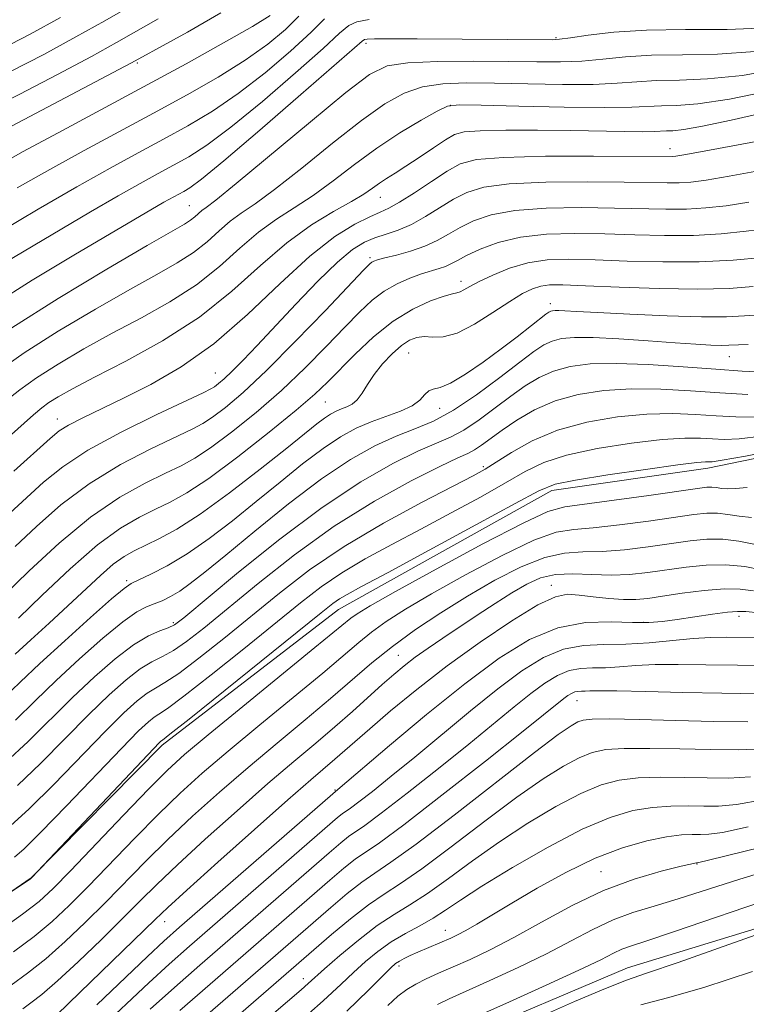
# Model space of a CAD drawing. Extents: x 2134800 to 2137700, y 354800 to 357700.
# Drawn here: x 2135877 to 2135969, y 355771 to 355896 of the extents above; entities that cross this region are included whole.
import ezdxf

# ---------------------------------------------------------------- set-up
doc = ezdxf.new("R2010")
doc.units = 0
doc.header["$MEASUREMENT"] = 0
for name, color, linetype, lineweight in [('DTM HARD BREAKLINE', 7, 'Continuous', 0), ('DTM SPOT ELEVATION', 2, 'Continuous', 13), ('INDEX CONTOUR', 41, 'Continuous', 13), ('INTERMEDIATE CONTOUR', 44, 'Continuous', 0)]:
    doc.layers.add(name, color=color, linetype=linetype, lineweight=lineweight)

msp = doc.modelspace()

# ---------------------------------------------------------------- linework, layer by layer
at = {"layer": 'DTM HARD BREAKLINE'}
for points in [[(2135845.204, 355768.873, 927.885), (2135863.386, 355776.755, 927.885), (2135878.614, 355787.229, 928.025), (2135895.154, 355804.011, 927.675), (2135917.481, 355821.159, 927.185), (2135944.442, 355836.236, 927.465), (2135964.183, 355839.08, 927.465), (2135989.187, 355844.212, 927.605), (2136014.631, 355851.286, 928.935), (2136039.026, 355862.201, 927.465), (2136060.892, 355878.374, 927.465), (2136088.588, 355892.984, 926.625), (2136118.414, 355909.571, 926.205), (2136141.922, 355927.953, 926.275), (2136155.602, 355942.982, 926.135), (2136177.378, 355963.258, 925.225), (2136192.317, 355975.9, 923.965), (2136222.804, 355995.399, 923.405), (2136243.038, 356008.88, 922.565), (2136273.809, 356026.454, 922.705), (2136304.002, 356048.363, 922.845), (2136331.53, 356070.696, 922.845), (2136357.761, 356097.107, 922.845), (2136387.214, 356119.724, 923.265)], [(2135932.543, 355766.751, 893.025), (2135954.031, 355775.844, 892.745), (2135992.219, 355787.517, 891.835), (2136025.417, 355802.039, 891.415), (2136051.713, 355816.657, 890.575), (2136076.311, 355830.006, 889.945), (2136113.862, 355848.319, 889.455), (2136142.974, 355869.406, 889.105), (2136163.835, 355884.645, 888.545), (2136189.734, 355906.155, 887.495), (2136222.15, 355933.966, 887.005), (2136248.499, 355957.457, 886.095), (2136286.419, 355981.446, 886.235), (2136321.17, 356003.887, 886.515), (2136347.321, 356025.156, 886.935), (2136374.173, 356048.164, 887.565)]]:
    msp.add_polyline3d(points, dxfattribs=at)
at = {"layer": 'DTM SPOT ELEVATION'}
for p in [(2135920.94, 355892.83, 961.6), (2135944.97, 355893.54, 962.2), (2135892.014, 355890.333, 971.775), (2135931.63, 355884.97, 955.9), (2135959.39, 355879.49, 952.6), (2135922.75, 355873.32, 953.2), (2135898.59, 355872.26, 960.9), (2135921.46, 355865.68, 948.3), (2135932.94, 355862.68, 944.5), (2135944.26, 355859.87, 940.5), (2135926.35, 355853.63, 941.1), (2135966.88, 355853.16, 937.2), (2135901.9, 355851.11, 950.9), (2135915.8, 355847.44, 943.07), (2135930.28, 355846.65, 939.3), (2135881.906, 355845.264, 952.665), (2135935.78, 355839.25, 932.3), (2135890.68, 355824.83, 940.3), (2135944.38, 355824.23, 918.56), (2135968.13, 355820.3, 915.5), (2135896.59, 355819.52, 936.3), (2135956.02, 355819.56, 916.2), (2135925.02, 355815.39, 920.9), (2135947.62, 355809.66, 909.2), (2135917.04, 355798.34, 916.1), (2135962.82, 355788.96, 897.9), (2135950.68, 355788.03, 898.8), (2135895.5, 355781.68, 917.3), (2135930.98, 355780.6, 900.7), (2135925.1, 355776.09, 899.6), (2135913.01, 355774.46, 904.6)]:
    msp.add_point(p, dxfattribs=at)
at = {"layer": 'INDEX CONTOUR'}
for points in [[(2135829.295, 355858.055, 970), (2135834.468, 355857.992, 970), (2135835.567, 355858.052, 970), (2135836.573, 355858.234, 970), (2135838.102, 355858.573, 970), (2135850.055, 355861.328, 970), (2135852.867, 355861.997, 970), (2135854.595, 355862.468, 970), (2135855.751, 355863.01, 970), (2135857.083, 355863.974, 970), (2135859.134, 355865.59, 970), (2135861.633, 355867.61, 970), (2135864.106, 355869.664, 970), (2135867.999, 355873.003, 970), (2135869.749, 355874.385, 970), (2135871.689, 355875.717, 970), (2135874.159, 355877.205, 970), (2135877.522, 355879.081, 970), (2135882.002, 355881.501, 970), (2135892.816, 355887.301, 970), (2135898.196, 355890.228, 970), (2135902.938, 355892.855, 970), (2135906.587, 355894.937, 970), (2135908.841, 355896.311, 970)], [(2135876.171, 355856.815, 960), (2135882.025, 355860.54, 960), (2135888.165, 355864.24, 960), (2135893.29, 355867.238, 960), (2135898.013, 355869.95, 960), (2135898.757, 355870.421, 960), (2135899.293, 355870.848, 960), (2135900.199, 355871.65, 960), (2135900.728, 355872.046, 960), (2135901.939, 355872.978, 960), (2135904.527, 355875.073, 960), (2135913.926, 355882.885, 960), (2135918.416, 355886.577, 960), (2135921.405, 355888.856, 960), (2135923.626, 355889.948, 960), (2135926.227, 355890.359, 960), (2135930.023, 355890.519, 960), (2135934.524, 355890.556, 960), (2135938.91, 355890.522, 960), (2135942.549, 355890.473, 960), (2135945.558, 355890.47, 960), (2135948.24, 355890.572, 960), (2135950.886, 355890.811, 960), (2135953.744, 355891.094, 960), (2135957.047, 355891.297, 960), (2135960.963, 355891.353, 960), (2135965.395, 355891.434, 960), (2135970.179, 355891.767, 960)], [(2135875.355, 355832.853, 950), (2135880.165, 355837.27, 950), (2135882.599, 355839.248, 950), (2135885.775, 355841.33, 950), (2135889.998, 355843.624, 950), (2135894.488, 355845.841, 950), (2135900.348, 355848.599, 950), (2135901.326, 355849.082, 950), (2135901.789, 355849.37, 950), (2135902.299, 355849.757, 950), (2135903.024, 355850.382, 950), (2135904.039, 355851.345, 950), (2135905.41, 355852.735, 950), (2135907.19, 355854.6, 950), (2135912.091, 355859.816, 950), (2135914.863, 355862.7, 950), (2135917.346, 355865.126, 950), (2135919.254, 355866.724, 950), (2135920.744, 355867.656, 950), (2135922.084, 355868.216, 950), (2135923.497, 355868.674, 950), (2135925.035, 355869.189, 950), (2135926.701, 355869.898, 950), (2135928.485, 355870.882, 950), (2135932.033, 355873.083, 950), (2135933.709, 355873.957, 950), (2135935.838, 355874.602, 950), (2135939.054, 355875.021, 950), (2135943.698, 355875.228, 950), (2135948.93, 355875.281, 950), (2135953.613, 355875.249, 950), (2135959.028, 355875.156, 950), (2135960.56, 355875.164, 950), (2135962.027, 355875.259, 950), (2135963.952, 355875.511, 950), (2135966.856, 355875.996, 950), (2135971.034, 355876.748, 950)], [(2135875.101, 355809.971, 940), (2135877.226, 355811.965, 940), (2135879.707, 355814.328, 940), (2135882.846, 355817.216, 940), (2135886.115, 355820.155, 940), (2135888.78, 355822.512, 940), (2135890.344, 355823.846, 940), (2135891.256, 355824.48, 940), (2135892.202, 355824.931, 940), (2135893.728, 355825.637, 940), (2135895.82, 355826.718, 940), (2135898.326, 355828.219, 940), (2135901.102, 355830.151, 940), (2135904.046, 355832.403, 940), (2135907.069, 355834.834, 940), (2135910.072, 355837.293, 940), (2135912.931, 355839.597, 940), (2135915.514, 355841.555, 940), (2135917.738, 355843.03, 940), (2135919.718, 355844.109, 940), (2135921.616, 355844.93, 940), (2135925.32, 355846.27, 940), (2135926.769, 355846.943, 940), (2135927.739, 355847.677, 940), (2135928.37, 355848.36, 940), (2135928.873, 355848.844, 940), (2135929.453, 355849.062, 940), (2135930.306, 355849.276, 940), (2135931.623, 355849.826, 940), (2135933.514, 355850.953, 940), (2135935.75, 355852.484, 940), (2135938.02, 355854.145, 940), (2135940.052, 355855.69, 940), (2135943.683, 355858.536, 940), (2135944.074, 355858.811, 940), (2135944.306, 355858.923, 940), (2135944.543, 355858.986, 940), (2135944.867, 355859.018, 940), (2135945.342, 355859.018, 940), (2135946.1, 355858.979, 940), (2135947.56, 355858.89, 940), (2135950.215, 355858.739, 940), (2135954.301, 355858.527, 940), (2135959.033, 355858.32, 940), (2135963.375, 355858.2, 940), (2135966.551, 355858.223, 940), (2135968.834, 355858.341, 940), (2135970.76, 355858.48, 940)], [(2135876.514, 355789.856, 930), (2135877.717, 355790.913, 930), (2135879.832, 355792.989, 930), (2135883.069, 355796.328, 930), (2135890.022, 355803.604, 930), (2135892.182, 355805.807, 930), (2135893.423, 355806.986, 930), (2135894.143, 355807.556, 930), (2135894.766, 355807.95, 930), (2135895.836, 355808.664, 930), (2135897.921, 355810.211, 930), (2135901.351, 355812.899, 930), (2135905.494, 355816.214, 930), (2135912.646, 355822.014, 930), (2135915.282, 355824.057, 930), (2135917.886, 355825.839, 930), (2135920.86, 355827.598, 930), (2135924.219, 355829.419, 930), (2135927.882, 355831.349, 930), (2135931.717, 355833.395, 930), (2135935.409, 355835.409, 930), (2135938.593, 355837.202, 930), (2135941.086, 355838.635, 930), (2135943.419, 355839.768, 930), (2135946.306, 355840.711, 930), (2135950.2, 355841.544, 930), (2135954.519, 355842.223, 930), (2135958.421, 355842.679, 930), (2135961.271, 355842.867, 930), (2135963.256, 355842.863, 930), (2135964.773, 355842.773, 930), (2135966.233, 355842.704, 930), (2135968.126, 355842.779, 930), (2135970.961, 355843.128, 930)], [(2135877.544, 355770.662, 920), (2135878.56, 355771.402, 920), (2135879.949, 355772.484, 920), (2135881.917, 355774.177, 920), (2135884.553, 355776.62, 920), (2135887.476, 355779.433, 920), (2135890.191, 355782.11, 920), (2135892.385, 355784.313, 920), (2135894.482, 355786.396, 920), (2135897.092, 355788.882, 920), (2135900.619, 355792.116, 920), (2135904.644, 355795.721, 920), (2135908.545, 355799.144, 920), (2135911.836, 355801.96, 920), (2135914.585, 355804.274, 920), (2135916.995, 355806.32, 920), (2135919.226, 355808.277, 920), (2135923.008, 355811.682, 920), (2135924.464, 355812.967, 920), (2135925.783, 355814.065, 920), (2135927.171, 355815.13, 920), (2135928.794, 355816.29, 920), (2135930.664, 355817.57, 920), (2135935.007, 355820.471, 920), (2135937.281, 355821.959, 920), (2135939.402, 355823.305, 920), (2135941.265, 355824.392, 920), (2135943.031, 355825.168, 920), (2135944.927, 355825.598, 920), (2135947.117, 355825.685, 920), (2135949.507, 355825.589, 920), (2135951.937, 355825.51, 920), (2135954.289, 355825.603, 920), (2135956.607, 355825.85, 920), (2135961.451, 355826.545, 920), (2135963.977, 355826.807, 920), (2135966.471, 355826.851, 920), (2135968.838, 355826.604, 920), (2135970.941, 355826.194, 920)], [(2135897.416, 355770.436, 910), (2135901.244, 355773.785, 910), (2135916.384, 355786.951, 910), (2135918.161, 355788.451, 910), (2135919.591, 355789.574, 910), (2135922.635, 355791.675, 910), (2135925.724, 355793.952, 910), (2135930.549, 355797.679, 910), (2135936.057, 355802.01, 910), (2135940.822, 355805.793, 910), (2135945.953, 355809.91, 910), (2135946.461, 355810.288, 910), (2135946.914, 355810.568, 910), (2135947.338, 355810.744, 910), (2135947.756, 355810.822, 910), (2135948.188, 355810.84, 910), (2135948.648, 355810.847, 910), (2135949.238, 355810.877, 910), (2135950.4, 355810.904, 910), (2135952.658, 355810.89, 910), (2135956.342, 355810.81, 910), (2135960.994, 355810.694, 910), (2135965.96, 355810.585, 910), (2135970.669, 355810.529, 910)], [(2135918.522, 355770.378, 900), (2135921.244, 355773.008, 900), (2135924.07, 355775.84, 900), (2135924.683, 355776.384, 900), (2135925.165, 355776.701, 900), (2135925.769, 355777.021, 900), (2135926.547, 355777.391, 900), (2135927.497, 355777.814, 900), (2135931.673, 355779.595, 900), (2135932.533, 355780.009, 900), (2135933.566, 355780.567, 900), (2135934.959, 355781.372, 900), (2135939.381, 355784.009, 900), (2135942.591, 355785.902, 900), (2135946.22, 355787.912, 900), (2135949.923, 355789.708, 900), (2135953.392, 355791.029, 900), (2135956.451, 355791.898, 900), (2135958.96, 355792.409, 900), (2135960.834, 355792.654, 900), (2135962.205, 355792.726, 900), (2135963.258, 355792.716, 900), (2135964.29, 355792.739, 900), (2135966.023, 355792.984, 900), (2135969.289, 355793.665, 900)], [(2135955.695, 355771.157, 890), (2135959.074, 355772.03, 890), (2135963.661, 355773.364, 890), (2135969.812, 355775.399, 890)]]:
    msp.add_polyline3d(points, dxfattribs=at)
at = {"layer": 'INTERMEDIATE CONTOUR'}
for points in [[(2135829.546, 355872.85, 976), (2135831.272, 355872.594, 976), (2135833.216, 355872.142, 976), (2135835.229, 355871.649, 976), (2135837.105, 355871.301, 976), (2135838.702, 355871.244, 976), (2135840.142, 355871.474, 976), (2135841.614, 355871.946, 976), (2135843.305, 355872.631, 976), (2135851.354, 355876.178, 976), (2135854.823, 355877.782, 976), (2135857.886, 355879.398, 976), (2135860.139, 355880.909, 976), (2135861.906, 355882.285, 976), (2135863.685, 355883.521, 976), (2135865.901, 355884.648, 976), (2135868.675, 355885.845, 976), (2135872.05, 355887.327, 976), (2135875.998, 355889.234, 976), (2135880.2, 355891.407, 976), (2135884.267, 355893.613, 976), (2135887.911, 355895.672, 976), (2135894.548, 355899.505, 976)], [(2135829.204, 355877.892, 978), (2135829.637, 355877.791, 978), (2135830.314, 355877.605, 978), (2135831.343, 355877.346, 978), (2135832.838, 355877.035, 978), (2135834.916, 355876.742, 978), (2135837.711, 355876.735, 978), (2135841.364, 355877.336, 978), (2135845.846, 355878.73, 978), (2135850.456, 355880.578, 978), (2135854.324, 355882.405, 978), (2135856.876, 355883.856, 978), (2135858.722, 355885.035, 978), (2135860.772, 355886.163, 978), (2135863.706, 355887.422, 978), (2135867.304, 355888.835, 978), (2135871.12, 355890.387, 978), (2135874.815, 355892.076, 978), (2135878.48, 355893.949, 978), (2135882.314, 355896.067, 978)], [(2135829.602, 355862.965, 972), (2135832.422, 355862.865, 972), (2135834.345, 355862.712, 972), (2135836.002, 355862.672, 972), (2135838.189, 355862.907, 972), (2135841.467, 355863.534, 972), (2135845.454, 355864.494, 972), (2135849.529, 355865.682, 972), (2135853.172, 355866.999, 972), (2135856.259, 355868.354, 972), (2135858.767, 355869.66, 972), (2135860.729, 355870.873, 972), (2135862.392, 355872.11, 972), (2135864.06, 355873.532, 972), (2135865.929, 355875.216, 972), (2135869.232, 355878.258, 972), (2135870.119, 355879.049, 972), (2135870.758, 355879.509, 972), (2135871.613, 355879.982, 972), (2135891.208, 355890.311, 972), (2135892.679, 355891.106, 972), (2135894.818, 355892.276, 972), (2135898.37, 355894.235, 972), (2135902.583, 355896.668, 972)], [(2135876.826, 355874.512, 968), (2135880.954, 355876.868, 968), (2135885.293, 355879.258, 968), (2135894.085, 355883.995, 968), (2135898.314, 355886.306, 968), (2135902.235, 355888.547, 968), (2135905.679, 355890.692, 968), (2135908.518, 355892.711, 968), (2135910.765, 355894.573, 968), (2135912.473, 355896.247, 968)], [(2135872.98, 355884.267, 974), (2135877.18, 355886.392, 974), (2135881.92, 355888.865, 974), (2135886.219, 355891.16, 974), (2135889.394, 355892.905, 974), (2135894.683, 355895.89, 974)], [(2135874.647, 355868.956, 966), (2135879.494, 355871.819, 966), (2135884.385, 355874.656, 966), (2135888.583, 355877.016, 966), (2135892.151, 355878.964, 966), (2135895.354, 355880.69, 966), (2135898.432, 355882.385, 966), (2135901.531, 355884.24, 966), (2135904.771, 355886.446, 966), (2135908.181, 355889.088, 966), (2135911.406, 355891.823, 966), (2135913.996, 355894.203, 966), (2135915.702, 355895.892, 966)], [(2135875.232, 355865.043, 964), (2135886.118, 355871.479, 964), (2135889.595, 355873.502, 964), (2135892.401, 355875.087, 964), (2135894.663, 355876.327, 964), (2135896.623, 355877.384, 964), (2135898.55, 355878.463, 964), (2135900.827, 355879.932, 964), (2135903.863, 355882.201, 964), (2135907.845, 355885.465, 964), (2135912.047, 355889.072, 964), (2135915.519, 355892.16, 964), (2135917.599, 355894.08, 964), (2135918.766, 355895.051, 964), (2135919.791, 355895.511, 964), (2135921.353, 355895.821, 964)], [(2135873.925, 355859.83, 962), (2135878.721, 355862.829, 962), (2135884.006, 355865.999, 962), (2135895.398, 355872.701, 962), (2135897.892, 355874.078, 962), (2135898.668, 355874.541, 962), (2135900.123, 355875.625, 962), (2135902.955, 355877.955, 962), (2135907.508, 355881.841, 962), (2135912.688, 355886.322, 962), (2135920.467, 355893.104, 962), (2135920.748, 355893.277, 962), (2135921.084, 355893.328, 962), (2135922.015, 355893.362, 962), (2135924.035, 355893.376, 962), (2135927.418, 355893.366, 962), (2135944.505, 355893.272, 962), (2135945.437, 355893.336, 962), (2135946.791, 355893.523, 962), (2135949.052, 355893.858, 962), (2135952.276, 355894.229, 962), (2135956.414, 355894.488, 962), (2135961.34, 355894.548, 962), (2135966.637, 355894.569, 962), (2135971.81, 355894.774, 962)], [(2135874.35, 355851.27, 958), (2135877.701, 355853.636, 958), (2135882.015, 355856.382, 958), (2135886.719, 355859.194, 958), (2135891.068, 355861.682, 958), (2135894.49, 355863.568, 958), (2135897.085, 355865.024, 958), (2135899.128, 355866.334, 958), (2135900.857, 355867.711, 958), (2135902.38, 355869.08, 958), (2135903.776, 355870.295, 958), (2135905.172, 355871.311, 958), (2135906.911, 355872.493, 958), (2135909.388, 355874.309, 958), (2135912.818, 355877.032, 958), (2135916.706, 355880.178, 958), (2135920.374, 355883.067, 958), (2135923.325, 355885.164, 958), (2135925.769, 355886.512, 958), (2135928.093, 355887.293, 958), (2135930.648, 355887.681, 958), (2135933.633, 355887.799, 958), (2135937.213, 355887.761, 958), (2135941.422, 355887.671, 958), (2135945.782, 355887.603, 958), (2135949.688, 355887.622, 958), (2135952.721, 355887.765, 958), (2135955.212, 355887.96, 958), (2135957.68, 355888.106, 958), (2135960.585, 355888.158, 958), (2135964.152, 355888.298, 958), (2135968.547, 355888.761, 958), (2135973.827, 355889.699, 958)], [(2135875.378, 355847.562, 956), (2135877.152, 355848.99, 956), (2135879.277, 355850.497, 956), (2135882.019, 355852.236, 956), (2135885.274, 355854.149, 956), (2135888.846, 355856.126, 956), (2135892.54, 355858.089, 956), (2135896.158, 355860.098, 956), (2135899.499, 355862.247, 956), (2135902.42, 355864.574, 956), (2135904.994, 355866.887, 956), (2135907.352, 355868.939, 956), (2135909.616, 355870.576, 956), (2135911.883, 355872.009, 956), (2135914.248, 355873.544, 956), (2135916.783, 355875.401, 956), (2135919.485, 355877.47, 956), (2135922.332, 355879.556, 956), (2135925.245, 355881.473, 956), (2135927.911, 355883.075, 956), (2135929.96, 355884.227, 956), (2135931.272, 355884.842, 956), (2135932.742, 355885.043, 956), (2135935.515, 355885, 956), (2135940.294, 355884.869, 956), (2135946.006, 355884.736, 956), (2135951.136, 355884.671, 956), (2135954.555, 355884.718, 956), (2135958.313, 355884.915, 956), (2135960.208, 355884.964, 956), (2135962.91, 355885.162, 956), (2135966.915, 355885.755, 956), (2135972.432, 355886.88, 956)], [(2135871.357, 355839.119, 954), (2135878.891, 355845.823, 954), (2135879.953, 355846.711, 954), (2135880.854, 355847.359, 954), (2135882.023, 355848.09, 954), (2135883.829, 355849.104, 954), (2135886.624, 355850.569, 954), (2135890.591, 355852.609, 954), (2135895.23, 355855.172, 954), (2135899.87, 355858.161, 954), (2135903.983, 355861.437, 954), (2135907.608, 355864.694, 954), (2135910.928, 355867.584, 954), (2135914.059, 355869.841, 954), (2135916.856, 355871.525, 954), (2135919.109, 355872.779, 954), (2135920.687, 355873.736, 954), (2135921.779, 355874.488, 954), (2135922.655, 355875.116, 954), (2135923.558, 355875.709, 954), (2135924.63, 355876.381, 954), (2135925.992, 355877.253, 954), (2135927.686, 355878.385, 954), (2135929.462, 355879.588, 954), (2135930.994, 355880.611, 954), (2135932.123, 355881.266, 954), (2135933.356, 355881.61, 954), (2135935.369, 355881.76, 954), (2135938.613, 355881.819, 954), (2135942.651, 355881.819, 954), (2135946.821, 355881.779, 954), (2135953.628, 355881.655, 954), (2135955.919, 355881.625, 954), (2135957.378, 355881.643, 954), (2135958.947, 355881.724, 954), (2135959.765, 355881.753, 954), (2135961.142, 355881.899, 954), (2135963.509, 355882.317, 954), (2135967.109, 355883.101, 954), (2135975.802, 355885.091, 954)], [(2135876.392, 355838.689, 952), (2135880.986, 355842.826, 952), (2135882.153, 355843.771, 952), (2135883.335, 355844.499, 952), (2135885.046, 355845.381, 952), (2135890.278, 355847.911, 952), (2135893.727, 355849.639, 952), (2135897.59, 355851.868, 952), (2135901.721, 355854.804, 952), (2135905.959, 355858.503, 952), (2135910.076, 355862.427, 952), (2135913.824, 355865.889, 952), (2135916.998, 355868.359, 952), (2135919.542, 355869.937, 952), (2135921.439, 355870.877, 952), (2135922.751, 355871.445, 952), (2135923.851, 355871.948, 952), (2135925.189, 355872.701, 952), (2135927.071, 355873.908, 952), (2135929.22, 355875.337, 952), (2135931.216, 355876.641, 952), (2135932.87, 355877.551, 952), (2135934.92, 355878.097, 952), (2135938.339, 355878.386, 952), (2135943.665, 355878.514, 952), (2135949.708, 355878.543, 952), (2135959.66, 355878.492, 952), (2135960.119, 355878.536, 952), (2135961.408, 355878.753, 952), (2135964.371, 355879.296, 952), (2135975.531, 355881.372, 952)], [(2135876.587, 355829.144, 948), (2135879.26, 355831.674, 948), (2135882.371, 355834.411, 948), (2135885.943, 355837.099, 948), (2135889.898, 355839.508, 948), (2135893.746, 355841.512, 948), (2135898.955, 355843.981, 948), (2135900.309, 355844.694, 948), (2135901.543, 355845.502, 948), (2135903.168, 355846.733, 948), (2135905.396, 355848.629, 948), (2135908.362, 355851.412, 948), (2135912.05, 355855.115, 948), (2135915.819, 355859.026, 948), (2135920.643, 355864.105, 948), (2135921.413, 355864.894, 948), (2135921.693, 355865.131, 948), (2135921.942, 355865.26, 948), (2135922.418, 355865.415, 948), (2135923.328, 355865.652, 948), (2135924.792, 355866.017, 948), (2135926.581, 355866.514, 948), (2135928.378, 355867.135, 948), (2135929.947, 355867.866, 948), (2135931.381, 355868.676, 948), (2135932.85, 355869.525, 948), (2135934.549, 355870.364, 948), (2135936.755, 355871.107, 948), (2135939.769, 355871.655, 948), (2135943.731, 355871.941, 948), (2135948.151, 355872.019, 948), (2135952.381, 355871.974, 948), (2135958.868, 355871.821, 948), (2135961.461, 355871.836, 948), (2135963.935, 355871.982, 948), (2135966.496, 355872.269, 948), (2135969.341, 355872.696, 948)], [(2135873.282, 355821.18, 946), (2135878.355, 355826.079, 946), (2135882.143, 355829.574, 946), (2135886.112, 355832.867, 946), (2135889.798, 355835.391, 946), (2135893.005, 355837.183, 946), (2135895.601, 355838.434, 946), (2135897.562, 355839.362, 946), (2135899.291, 355840.307, 946), (2135901.297, 355841.634, 946), (2135903.948, 355843.613, 946), (2135907.045, 355846.113, 946), (2135910.247, 355848.903, 946), (2135913.259, 355851.76, 946), (2135915.954, 355854.483, 946), (2135918.251, 355856.88, 946), (2135920.116, 355858.805, 946), (2135921.711, 355860.306, 946), (2135923.245, 355861.474, 946), (2135924.867, 355862.394, 946), (2135926.492, 355863.105, 946), (2135927.973, 355863.634, 946), (2135930.183, 355864.311, 946), (2135930.985, 355864.589, 946), (2135931.686, 355864.916, 946), (2135932.499, 355865.354, 946), (2135933.667, 355865.967, 946), (2135935.389, 355866.771, 946), (2135937.673, 355867.612, 946), (2135940.484, 355868.29, 946), (2135943.763, 355868.654, 946), (2135947.372, 355868.757, 946), (2135951.15, 355868.699, 946), (2135954.953, 355868.579, 946), (2135958.709, 355868.486, 946), (2135962.361, 355868.508, 946), (2135965.843, 355868.705, 946), (2135969.039, 355869.026, 946), (2135971.826, 355869.396, 946)], [(2135876.992, 355820.094, 944), (2135879.988, 355822.997, 944), (2135883.535, 355826.332, 944), (2135887.008, 355829.351, 944), (2135889.914, 355831.487, 944), (2135892.291, 355832.881, 944), (2135894.305, 355833.856, 944), (2135896.17, 355834.744, 944), (2135898.274, 355835.919, 944), (2135901.051, 355837.767, 944), (2135904.727, 355840.494, 944), (2135908.693, 355843.597, 944), (2135912.132, 355846.395, 944), (2135914.468, 355848.404, 944), (2135916.089, 355849.939, 944), (2135919.574, 355853.5, 944), (2135921.887, 355855.671, 944), (2135924.383, 355857.661, 944), (2135926.869, 355859.176, 944), (2135929.101, 355860.212, 944), (2135930.825, 355860.836, 944), (2135931.875, 355861.136, 944), (2135932.451, 355861.259, 944), (2135932.844, 355861.372, 944), (2135933.322, 355861.617, 944), (2135934.069, 355862.042, 944), (2135935.249, 355862.671, 944), (2135936.966, 355863.492, 944), (2135939.088, 355864.344, 944), (2135941.425, 355865.029, 944), (2135943.863, 355865.399, 944), (2135946.602, 355865.499, 944), (2135949.918, 355865.424, 944), (2135953.977, 355865.27, 944), (2135958.5, 355865.146, 944), (2135963.097, 355865.16, 944), (2135967.387, 355865.383, 944), (2135971.035, 355865.717, 944)], [(2135876.561, 355815.507, 942), (2135878.568, 355817.353, 942), (2135880.886, 355819.462, 942), (2135883.249, 355821.636, 942), (2135887.355, 355825.482, 942), (2135888.993, 355826.907, 942), (2135890.353, 355827.9, 942), (2135891.617, 355828.618, 942), (2135894.746, 355830.102, 942), (2135897.012, 355831.339, 942), (2135899.983, 355833.247, 942), (2135903.687, 355835.938, 942), (2135907.572, 355838.933, 942), (2135910.939, 355841.605, 942), (2135914.733, 355844.653, 942), (2135915.7, 355845.389, 942), (2135916.476, 355845.903, 942), (2135917.166, 355846.279, 942), (2135917.827, 355846.565, 942), (2135918.503, 355846.823, 942), (2135919.178, 355847.165, 942), (2135919.826, 355847.715, 942), (2135920.441, 355848.564, 942), (2135921.115, 355849.662, 942), (2135921.962, 355850.927, 942), (2135923.049, 355852.262, 942), (2135924.26, 355853.526, 942), (2135925.43, 355854.562, 942), (2135926.44, 355855.251, 942), (2135927.358, 355855.612, 942), (2135928.296, 355855.702, 942), (2135929.373, 355855.622, 942), (2135930.716, 355855.658, 942), (2135932.459, 355856.14, 942), (2135934.649, 355857.274, 942), (2135936.996, 355858.758, 942), (2135939.125, 355860.164, 942), (2135940.757, 355861.154, 942), (2135941.996, 355861.754, 942), (2135943.045, 355862.081, 942), (2135944.164, 355862.236, 942), (2135945.857, 355862.252, 942), (2135948.686, 355862.148, 942), (2135952.967, 355861.957, 942), (2135958.015, 355861.771, 942), (2135962.898, 355861.697, 942), (2135966.869, 355861.808, 942), (2135969.922, 355862.03, 942)], [(2135876.605, 355807.18, 938), (2135879.122, 355809.603, 938), (2135881.77, 355812.183, 938), (2135884.726, 355814.938, 938), (2135887.679, 355817.551, 938), (2135890.198, 355819.62, 938), (2135891.975, 355820.868, 938), (2135893.196, 355821.511, 938), (2135894.169, 355821.89, 938), (2135895.155, 355822.296, 938), (2135896.221, 355822.823, 938), (2135897.388, 355823.517, 938), (2135898.729, 355824.46, 938), (2135900.548, 355825.886, 938), (2135903.2, 355828.062, 938), (2135906.88, 355831.109, 938), (2135911.129, 355834.54, 938), (2135915.328, 355837.721, 938), (2135918.977, 355840.151, 938), (2135922.075, 355841.884, 938), (2135924.743, 355843.111, 938), (2135927.127, 355844.049, 938), (2135929.464, 355845.021, 938), (2135932.014, 355846.378, 938), (2135934.923, 355848.331, 938), (2135937.86, 355850.531, 938), (2135940.382, 355852.491, 938), (2135942.172, 355853.837, 938), (2135943.431, 355854.652, 938), (2135944.489, 355855.136, 938), (2135945.673, 355855.449, 938), (2135947.297, 355855.612, 938), (2135949.669, 355855.609, 938), (2135952.939, 355855.441, 938), (2135956.611, 355855.183, 938), (2135960.026, 355854.926, 938), (2135962.666, 355854.744, 938), (2135964.561, 355854.641, 938), (2135965.879, 355854.6, 938), (2135966.834, 355854.608, 938), (2135969.283, 355854.708, 938)], [(2135875.4, 355801.856, 936), (2135878.221, 355804.467, 936), (2135883.833, 355810.038, 936), (2135886.603, 355812.659, 936), (2135889.218, 355814.939, 936), (2135891.533, 355816.704, 936), (2135893.428, 355817.842, 936), (2135894.892, 355818.496, 936), (2135895.94, 355818.873, 936), (2135896.723, 355819.242, 936), (2135897.925, 355820.141, 936), (2135904.574, 355825.672, 936), (2135909.898, 355829.963, 936), (2135915.398, 355834.102, 936), (2135920.278, 355837.331, 936), (2135924.335, 355839.638, 936), (2135927.514, 355841.193, 936), (2135931.639, 355842.975, 936), (2135933.336, 355843.877, 936), (2135935.242, 355845.157, 936), (2135937.279, 355846.673, 936), (2135939.27, 355848.181, 936), (2135941.092, 355849.483, 936), (2135942.842, 355850.537, 936), (2135944.673, 355851.348, 936), (2135946.751, 355851.917, 936), (2135949.304, 355852.241, 936), (2135952.57, 355852.318, 936), (2135956.648, 355852.164, 936), (2135961.056, 355851.876, 936), (2135965.17, 355851.569, 936), (2135968.503, 355851.337, 936), (2135971.12, 355851.187, 936)], [(2135876.877, 355798.9, 934), (2135879.837, 355801.754, 934), (2135885.896, 355807.893, 934), (2135888.463, 355810.375, 934), (2135890.62, 355812.288, 934), (2135892.403, 355813.655, 934), (2135893.874, 355814.545, 934), (2135895.207, 355815.219, 934), (2135896.6, 355815.985, 934), (2135898.265, 355817.128, 934), (2135900.448, 355818.832, 934), (2135907.29, 355824.466, 934), (2135911.899, 355828.099, 934), (2135916.921, 355831.702, 934), (2135922.01, 355834.873, 934), (2135926.65, 355837.437, 934), (2135930.285, 355839.275, 934), (2135932.546, 355840.348, 934), (2135933.815, 355840.93, 934), (2135934.657, 355841.376, 934), (2135935.561, 355841.983, 934), (2135938.158, 355843.872, 934), (2135940.011, 355845.128, 934), (2135942.253, 355846.422, 934), (2135944.856, 355847.561, 934), (2135947.794, 355848.388, 934), (2135951.029, 355848.893, 934), (2135954.521, 355849.105, 934), (2135958.213, 355849.064, 934), (2135961.987, 355848.861, 934), (2135965.703, 355848.6, 934), (2135969.222, 355848.372, 934)], [(2135876.005, 355793.791, 932), (2135878.355, 355795.944, 932), (2135881.453, 355799.041, 932), (2135887.959, 355805.749, 932), (2135890.322, 355808.091, 932), (2135892.022, 355809.637, 932), (2135893.273, 355810.605, 932), (2135894.32, 355811.247, 932), (2135895.521, 355811.941, 932), (2135897.26, 355813.098, 932), (2135899.808, 355815.013, 932), (2135902.971, 355817.523, 932), (2135909.996, 355823.255, 932), (2135913.818, 355826.195, 932), (2135918.173, 355829.164, 932), (2135923.14, 355832.107, 932), (2135928.043, 355834.765, 932), (2135934.487, 355838.104, 932), (2135936, 355838.944, 932), (2135937.393, 355839.817, 932), (2135939.353, 355841.063, 932), (2135941.969, 355842.513, 932), (2135945.181, 355843.868, 932), (2135948.878, 355844.886, 932), (2135952.759, 355845.548, 932), (2135956.471, 355845.892, 932), (2135959.742, 355845.965, 932), (2135962.622, 355845.862, 932), (2135965.238, 355845.686, 932), (2135967.727, 355845.538, 932), (2135970.255, 355845.502, 932)], [(2135863.91, 355777.348, 928), (2135878.505, 355787.114, 928), (2135878.681, 355787.253, 928), (2135894.832, 355804.342, 928), (2135895.013, 355804.507, 928), (2135895.212, 355804.652, 928), (2135896.15, 355805.386, 928), (2135898.581, 355807.323, 928), (2135915.295, 355820.774, 928), (2135916.746, 355821.919, 928), (2135917.598, 355822.514, 928), (2135918.58, 355823.089, 928), (2135920.395, 355824.073, 928), (2135923.744, 355825.874, 928), (2135928.948, 355828.687, 928), (2135934.819, 355831.874, 928), (2135939.794, 355834.588, 928), (2135942.818, 355836.207, 928), (2135944.869, 355837.024, 928), (2135947.431, 355837.554, 928), (2135951.522, 355838.201, 928), (2135956.279, 355838.898, 928), (2135960.371, 355839.465, 928), (2135962.799, 355839.768, 928), (2135963.891, 355839.865, 928), (2135964.307, 355839.859, 928), (2135964.738, 355839.869, 928), (2135965.997, 355840.057, 928), (2135968.928, 355840.596, 928), (2135973.951, 355841.575, 928)], [(2135874.579, 355780.577, 926), (2135877.519, 355782.644, 926), (2135879.618, 355784.25, 926), (2135881.389, 355785.861, 926), (2135883.595, 355788.122, 926), (2135890.299, 355795.171, 926), (2135893.494, 355798.499, 926), (2135895.837, 355800.848, 926), (2135898.011, 355802.821, 926), (2135900.988, 355805.314, 926), (2135905.373, 355808.909, 926), (2135914.493, 355816.357, 926), (2135919.037, 355820.098, 926), (2135919.83, 355820.651, 926), (2135921.46, 355821.63, 926), (2135924.673, 355823.443, 926), (2135929.83, 355826.28, 926), (2135935.736, 355829.467, 926), (2135940.809, 355832.115, 926), (2135943.96, 355833.577, 926), (2135946.081, 355834.184, 926), (2135952.349, 355835.01, 926), (2135956.722, 355835.623, 926), (2135962.866, 355836.506, 926), (2135964.063, 355836.652, 926), (2135964.693, 355836.663, 926), (2135965.254, 355836.596, 926), (2135965.892, 355836.506, 926), (2135966.666, 355836.447, 926), (2135967.669, 355836.474, 926), (2135969.13, 355836.634, 926)], [(2135876.353, 355777.866, 924), (2135878.985, 355779.822, 924), (2135881.263, 355781.707, 924), (2135883.418, 355783.719, 924), (2135885.794, 355786.118, 924), (2135891.693, 355792.246, 924), (2135894.693, 355795.293, 924), (2135897.431, 355797.937, 924), (2135900.222, 355800.454, 924), (2135903.507, 355803.258, 924), (2135907.533, 355806.597, 924), (2135915.47, 355813.143, 924), (2135920.023, 355816.991, 924), (2135921.662, 355818.306, 924), (2135923.513, 355819.641, 924), (2135925.928, 355821.201, 924), (2135929.229, 355823.162, 924), (2135933.537, 355825.581, 924), (2135938.155, 355828.026, 924), (2135942.181, 355829.943, 924), (2135945.013, 355830.946, 924), (2135947.223, 355831.319, 924), (2135949.684, 355831.511, 924), (2135952.996, 355831.874, 924), (2135956.684, 355832.365, 924), (2135962.398, 355833.185, 924), (2135964.065, 355833.362, 924), (2135965.39, 355833.364, 924), (2135966.704, 355833.204, 924), (2135968.122, 355832.982, 924), (2135969.705, 355832.82, 924)], [(2135876.062, 355773.645, 922), (2135878.151, 355775.175, 922), (2135880.451, 355776.999, 922), (2135882.908, 355779.163, 922), (2135885.447, 355781.576, 922), (2135887.992, 355784.114, 922), (2135893.088, 355789.321, 922), (2135895.893, 355792.088, 922), (2135899.025, 355795.026, 922), (2135902.433, 355798.088, 922), (2135906.026, 355801.201, 922), (2135909.692, 355804.286, 922), (2135913.238, 355807.234, 922), (2135916.447, 355809.929, 922), (2135921.702, 355814.442, 922), (2135924.288, 355816.515, 922), (2135927.197, 355818.631, 922), (2135930.396, 355820.771, 922), (2135933.785, 355822.881, 922), (2135937.244, 355824.882, 922), (2135940.573, 355826.584, 922), (2135943.554, 355827.77, 922), (2135946.065, 355828.316, 922), (2135948.365, 355828.454, 922), (2135950.81, 355828.51, 922), (2135953.642, 355828.738, 922), (2135956.645, 355829.107, 922), (2135961.93, 355829.863, 922), (2135964.068, 355830.072, 922), (2135966.087, 355830.065, 922), (2135968.115, 355829.808, 922), (2135971.693, 355829.097, 922)], [(2135881.748, 355769.793, 918), (2135883.383, 355771.355, 918), (2135894.267, 355781.942, 918), (2135895.877, 355783.471, 918), (2135898.292, 355785.677, 918), (2135902.213, 355789.205, 918), (2135906.855, 355793.355, 918), (2135911.064, 355797.087, 918), (2135913.96, 355799.616, 918), (2135917.018, 355802.227, 918), (2135921.422, 355806.096, 918), (2135924.057, 355808.351, 918), (2135927.367, 355811.072, 918), (2135931.21, 355814.054, 918), (2135935.376, 355817.065, 918), (2135939.383, 355819.757, 918), (2135942.677, 355821.754, 918), (2135944.895, 355822.8, 918), (2135946.436, 355823.109, 918), (2135947.885, 355823.012, 918), (2135949.681, 355822.798, 918), (2135951.664, 355822.586, 918), (2135953.524, 355822.45, 918), (2135955.072, 355822.45, 918), (2135956.586, 355822.59, 918), (2135958.462, 355822.861, 918), (2135960.95, 355823.232, 918), (2135963.715, 355823.589, 918), (2135966.274, 355823.795, 918), (2135968.283, 355823.757, 918), (2135969.955, 355823.549, 918)], [(2135886.906, 355771.182, 916), (2135893.299, 355777.275, 916), (2135895.388, 355779.231, 916), (2135897.348, 355780.987, 916), (2135917.366, 355798.418, 916), (2135923.934, 355803.99, 916), (2135928.613, 355807.892, 916), (2135933.448, 355811.785, 916), (2135937.77, 355815.001, 916), (2135941.621, 355817.376, 916), (2135945.222, 355818.875, 916), (2135948.716, 355819.525, 916), (2135951.937, 355819.621, 916), (2135954.644, 355819.521, 916), (2135956.706, 355819.519, 916), (2135958.441, 355819.656, 916), (2135960.278, 355819.908, 916), (2135964.785, 355820.577, 916), (2135966.677, 355820.832, 916), (2135967.907, 355820.937, 916), (2135968.99, 355820.907, 916), (2135970.638, 355820.773, 916)], [(2135887.118, 355767.963, 914), (2135893.484, 355773.939, 914), (2135896.063, 355776.299, 914), (2135898.644, 355778.584, 914), (2135917.345, 355794.865, 914), (2135917.918, 355795.322, 914), (2135918.966, 355796.046, 914), (2135920.029, 355796.83, 914), (2135921.76, 355798.172, 914), (2135924.146, 355800.079, 914), (2135927.113, 355802.512, 914), (2135934.159, 355808.377, 914), (2135937.616, 355811.16, 914), (2135940.667, 355813.43, 914), (2135943.385, 355815.107, 914), (2135945.927, 355816.164, 914), (2135948.438, 355816.63, 914), (2135951.026, 355816.739, 914), (2135953.788, 355816.782, 914), (2135956.756, 355816.978, 914), (2135962.341, 355817.524, 914), (2135964.506, 355817.65, 914), (2135966.578, 355817.671, 914), (2135975.763, 355817.6, 914)], [(2135893.669, 355770.602, 912), (2135896.739, 355773.367, 912), (2135899.944, 355776.184, 912), (2135916.277, 355790.404, 912), (2135917.753, 355791.658, 912), (2135918.754, 355792.448, 912), (2135920.801, 355793.861, 912), (2135922.876, 355795.391, 912), (2135926.155, 355797.925, 912), (2135930.101, 355801.045, 912), (2135933.968, 355804.152, 912), (2135939.705, 355808.862, 912), (2135941.785, 355810.535, 912), (2135943.564, 355811.859, 912), (2135945.15, 355812.837, 912), (2135946.632, 355813.454, 912), (2135948.097, 355813.726, 912), (2135949.607, 355813.79, 912), (2135951.218, 355813.815, 912), (2135952.997, 355813.927, 912), (2135955.052, 355814.086, 912), (2135957.499, 355814.207, 912), (2135960.439, 355814.23, 912), (2135963.904, 355814.182, 912), (2135967.911, 355814.115, 912), (2135972.363, 355814.074, 912)], [(2135898.092, 355767.504, 908), (2135916.491, 355783.497, 908), (2135918.568, 355785.244, 908), (2135920.427, 355786.7, 908), (2135922.061, 355787.828, 908), (2135924.091, 355789.191, 908), (2135927.293, 355791.502, 908), (2135932.091, 355795.172, 908), (2135942.238, 355803.067, 908), (2135945.264, 355805.347, 908), (2135946.889, 355806.472, 908), (2135947.733, 355806.946, 908), (2135948.417, 355807.194, 908), (2135949.564, 355807.314, 908), (2135951.796, 355807.326, 908), (2135955.503, 355807.252, 908), (2135960.14, 355807.136, 908), (2135964.929, 355807.027, 908), (2135969.248, 355806.976, 908)], [(2135898.768, 355764.573, 906), (2135916.598, 355780.044, 906), (2135918.976, 355782.037, 906), (2135921.263, 355783.826, 906), (2135923.234, 355785.179, 906), (2135925.295, 355786.506, 906), (2135928.01, 355788.377, 906), (2135931.732, 355791.158, 906), (2135935.972, 355794.395, 906), (2135940.028, 355797.431, 906), (2135943.34, 355799.745, 906), (2135945.921, 355801.356, 906), (2135947.921, 355802.423, 906), (2135949.554, 355803.089, 906), (2135951.272, 355803.452, 906), (2135953.587, 355803.597, 906), (2135956.836, 355803.603, 906), (2135960.656, 355803.534, 906), (2135964.511, 355803.449, 906), (2135968.008, 355803.416, 906), (2135971.329, 355803.533, 906)], [(2135906.144, 355767.427, 904), (2135912.755, 355773.074, 904), (2135913.642, 355773.856, 904), (2135915.714, 355775.717, 904), (2135917.641, 355777.395, 904), (2135919.997, 355779.36, 904), (2135922.376, 355781.192, 904), (2135924.488, 355782.601, 904), (2135926.508, 355783.83, 904), (2135928.727, 355785.252, 904), (2135931.373, 355787.144, 904), (2135934.43, 355789.394, 904), (2135937.817, 355791.796, 904), (2135941.417, 355794.142, 904), (2135944.952, 355796.241, 904), (2135948.109, 355797.899, 904), (2135950.691, 355798.985, 904), (2135952.981, 355799.59, 904), (2135955.378, 355799.867, 904), (2135958.168, 355799.953, 904), (2135961.172, 355799.931, 904), (2135964.094, 355799.872, 904), (2135966.769, 355799.857, 904), (2135969.56, 355800.017, 904)], [(2135911.905, 355768.453, 902), (2135915.549, 355771.672, 902), (2135917.796, 355773.756, 902), (2135919.367, 355775.256, 902), (2135920.869, 355776.624, 902), (2135922.448, 355777.923, 902), (2135924.135, 355779.118, 902), (2135925.934, 355780.19, 902), (2135927.746, 355781.175, 902), (2135929.444, 355782.127, 902), (2135931.015, 355783.13, 902), (2135932.888, 355784.394, 902), (2135935.607, 355786.16, 902), (2135939.493, 355788.54, 902), (2135943.984, 355791.125, 902), (2135948.297, 355793.376, 902), (2135951.829, 355794.88, 902), (2135954.689, 355795.729, 902), (2135957.169, 355796.138, 902), (2135959.501, 355796.303, 902), (2135961.688, 355796.328, 902), (2135963.676, 355796.294, 902), (2135965.529, 355796.298, 902), (2135967.792, 355796.501, 902), (2135971.126, 355797.079, 902)], [(2135923.696, 355771.08, 898), (2135924.984, 355772.243, 898), (2135926.099, 355773.099, 898), (2135927.237, 355773.793, 898), (2135928.564, 355774.455, 898), (2135930.133, 355775.157, 898), (2135931.972, 355775.953, 898), (2135934.117, 355776.906, 898), (2135936.645, 355778.114, 898), (2135939.645, 355779.682, 898), (2135943.155, 355781.641, 898), (2135947.01, 355783.735, 898), (2135950.997, 355785.635, 898), (2135954.869, 355787.078, 898), (2135958.264, 355788.072, 898), (2135960.786, 355788.688, 898), (2135962.722, 355789.123, 898), (2135962.841, 355789.139, 898), (2135963.05, 355789.179, 898), (2135964.254, 355789.468, 898), (2135973.184, 355791.659, 898)], [(2135929.997, 355771.213, 896), (2135931.485, 355771.94, 896), (2135936.616, 355774.227, 896), (2135940.191, 355775.875, 896), (2135943.761, 355777.612, 896), (2135946.892, 355779.255, 896), (2135949.641, 355780.711, 896), (2135952.183, 355781.916, 896), (2135954.698, 355782.846, 896), (2135957.38, 355783.662, 896), (2135960.43, 355784.568, 896), (2135968.221, 355787.075, 896), (2135973.073, 355788.547, 896)], [(2135935.202, 355769.795, 894), (2135939.115, 355771.547, 894), (2135943.738, 355773.636, 894), (2135947.876, 355775.543, 894), (2135950.628, 355776.868, 894), (2135952.257, 355777.684, 894), (2135953.318, 355778.185, 894), (2135954.416, 355778.589, 894), (2135956.347, 355779.219, 894), (2135959.957, 355780.425, 894), (2135972.565, 355784.76, 894)], [(2135942.773, 355769.569, 892), (2135947.3, 355771.571, 892), (2135951.222, 355773.249, 892), (2135953.887, 355774.295, 892), (2135956.428, 355775.171, 892), (2135960.426, 355776.53, 892), (2135966.847, 355778.79, 892), (2135974.202, 355781.416, 892)]]:
    msp.add_polyline3d(points, dxfattribs=at)

doc.saveas('drawing.dxf')
